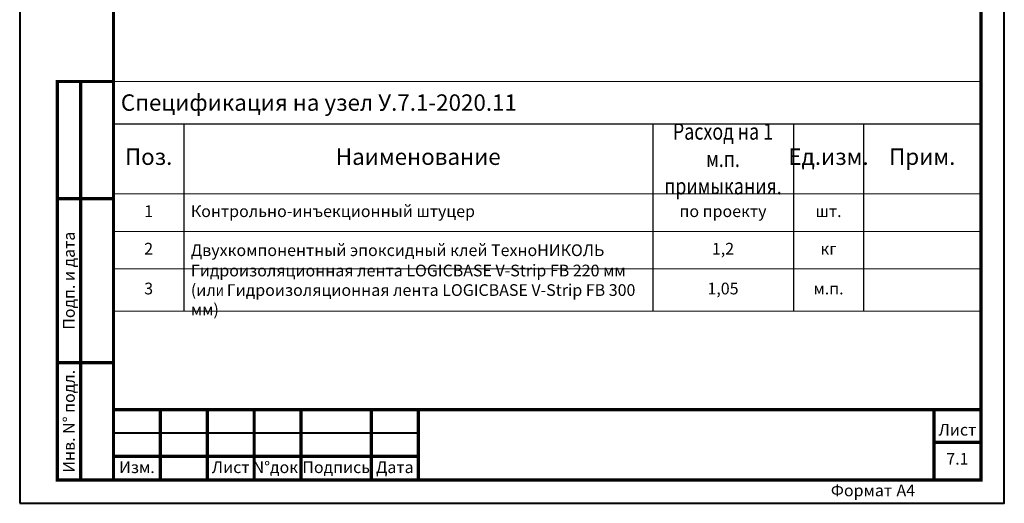
# Model space of a CAD drawing. Units: millimetres. Extents: x 26892 to 106158, y 210 to 31730.
# Drawn here: x 30993 to 33093, y 6570 to 7602 of the extents above; entities that cross this region are included whole.
import ezdxf
from ezdxf.enums import TextEntityAlignment as Align

# ---------------------------------------------------------------- set-up
doc = ezdxf.new("R2010")
doc.units = ezdxf.units.MM
doc.layers.get('DEFPOINTS').update_dxf_attribs({"color": 251, "lineweight": 0})
doc.layers.add('TN-ТАБЛИЦЫ', color=7, linetype='Continuous', lineweight=40, true_color=0x000000)
doc.styles.get("Standard").update_dxf_attribs({"font": 'arial.ttf'})
doc.styles.add('TN-Текст', font='isocpeur.ttf')

# ---------------------------------------------------------------- blocks, each defined once
blk = doc.blocks.new('*U7')
blk.add_lwpolyline([(0, 0), (210, 0), (210, 297), (0, 297)], close=True)
at = {"const_width": 0.7}
for points in [[(20, 5), (205, 5), (205, 292), (20, 292)], [(8, 5), (20, 5), (20, 90), (8, 90)], [(20, 20), (20, 5), (205, 5), (205, 20)]]:
    blk.add_lwpolyline(points, close=True, dxfattribs=at)
for points in [[(13, 5), (13, 90)], [(20, 65), (8, 65)], [(20, 30), (8, 30)], [(30, 20), (30, 5)], [(40, 20), (40, 5)], [(50, 20), (50, 5)], [(60, 20), (60, 5)], [(75, 20), (75, 5)], [(85, 20), (85, 5)], [(195, 20), (195, 5)], [(195, 13), (205, 13)], [(85, 10), (20, 10)]]:
    blk.add_lwpolyline(points, dxfattribs=at)
blk.add_lwpolyline([(85, 15), (20, 15)])
at = {"color": 0, "style": 'TN-Текст'}
for s, p in [('Подп. и дата', (10.5, 47.5)), ('Инв. N%%D подл.', (10.5, 17.5))]:
    blk.add_text(s, height=2.5, rotation=90, dxfattribs=at).set_placement(p, align=Align.MIDDLE_CENTER)
for s, p in [('Лист', (200, 13.67)), ('Изм.', (25, 5.67)), ('Лист', (45, 5.67)), ('N%%Dдок.', (55, 5.67)), ('Подпись', (67.5, 5.67)), ('Дата', (80, 5.67))]:
    blk.add_text(s, height=2.5, dxfattribs=at).set_placement(p, align=Align.BOTTOM_CENTER)
blk.add_text('Формат', height=2.5, dxfattribs=at).set_placement((173, 1.5))
at = {"color": 0, "lineweight": 30, "flags": 104}
blk.add_attdef('ФОРМА6', text='', height=3.5, dxfattribs=at).set_placement((140, 12.5), align=Align.MIDDLE_CENTER)
at = {"color": 0, "style": 'TN-Текст', "flags": 8}
blk.add_attdef('ЛИСТ__', text='', height=2.5, dxfattribs=at).set_placement((200, 9.5), align=Align.MIDDLE_CENTER)
blk.add_attdef('ФОРМАТ', (187, 1.5), '', height=2.5, dxfattribs=at)
blk = doc.blocks.new('*T198')
at = {"layer": 'DEFPOINTS', "color": 8, "linetype": 'ByBlock', "lineweight": 0, "transparency": 16777216}
for p, q in [((0, 0), (1850, 0)), ((0, 0), (0, -90)), ((1850, 0), (1850, -90))]:
    blk.add_line(p, q, dxfattribs=at)
at = {"layer": 'TN-ТАБЛИЦЫ', "color": 0, "lineweight": 30, "transparency": 16777216}
for p, q in [((0, -90), (1850, -90)), ((0, -90), (0, -490)), ((150, -90), (150, -490)), ((1150, -90), (1150, -490)), ((1450, -90), (1450, -490)), ((1600, -90), (1600, -490)), ((1850, -90), (1850, -490))]:
    blk.add_line(p, q, dxfattribs=at)
at = {"layer": 'TN-ТАБЛИЦЫ', "color": 0, "linetype": 'ByBlock', "lineweight": 20, "transparency": 16777216}
for p, q in [((0, -240), (1850, -240)), ((0, -320), (1850, -320)), ((0, -400), (1850, -400)), ((0, -490), (1850, -490))]:
    blk.add_line(p, q, dxfattribs=at)
at = {"layer": 'TN-ТАБЛИЦЫ', "color": 7, "lineweight": 13, "transparency": 16777216, "style": 'TN-Текст'}
for s, insert, char_height, width, attachment_point in [('{\\fISOCPEUR|b1|i0|c204|p34; Спецификация на узел \\C1;У.7.1-2020.11}', (5, -45), 35, 1840, 4), ('{\\W0.8;Расход на 1 м.п. примыкания.}', (1300, -165), 35, 290, 5), ('Поз.', (75, -165), 35, 140, 5), ('Наименование', (650, -165), 35, 990, 5), ('Ед.изм.', (1525, -165), 35, 140, 5), ('Прим.', (1725, -165), 35, 240, 5), ('1', (75, -280), 25, 140, 5), ('Контрольно-инъекционный штуцер', (165, -280), 25, 970, 4), ('по проекту', (1300, -280), 25, 290, 5), ('шт.', (1525, -280), 25, 140, 5), ('2', (75, -360), 25, 140, 5), ('{\\C256;Двухкомпонентный эпоксидный клей ТехноНИКОЛЬ}', (165, -360), 25, 970, 4), ('1,2', (1300, -360), 25, 290, 5), ('кг', (1525, -360), 25, 140, 5), ('{\\C256;Гидроизоляционная лента LOGICBASE V-Strip FB 220 мм (ил\\W0.8;и \\W1;Гидроизоляционная лента LOGICBASE V-Strip FB 300 мм)}', (165, -445), 25, 970, 4), ('3', (75, -445), 25, 140, 5), ('1,05', (1300, -445), 25, 290, 5), ('м.п.', (1525, -445), 25, 140, 5)]:
    blk.add_mtext(s, dxfattribs=dict(at, insert=insert, char_height=char_height, width=width, attachment_point=attachment_point))

msp = doc.modelspace()

# ---------------------------------------------------------------- block references
msp.add_blockref('*T198', (31193.3, 7470))
at = {"layer": 'TN-ТАБЛИЦЫ', "color": 7}
ref = msp.add_blockref('*U7', (30993.3, 6570), dxfattribs=dict(at, xscale=10, yscale=10, zscale=10))
ref.add_attrib('ФОРМАТ', 'А4', (32863.3, 6585), dxfattribs={"layer": '0', "color": 0, "height": 25, "style": 'TN-Текст'})
ref.add_attrib('ЛИСТ__', '7.1', dxfattribs={"layer": '0', "color": 0, "height": 25, "style": 'TN-Текст'}).set_placement((32993.3, 6665), align=Align.MIDDLE_CENTER)

doc.saveas('drawing.dxf')
